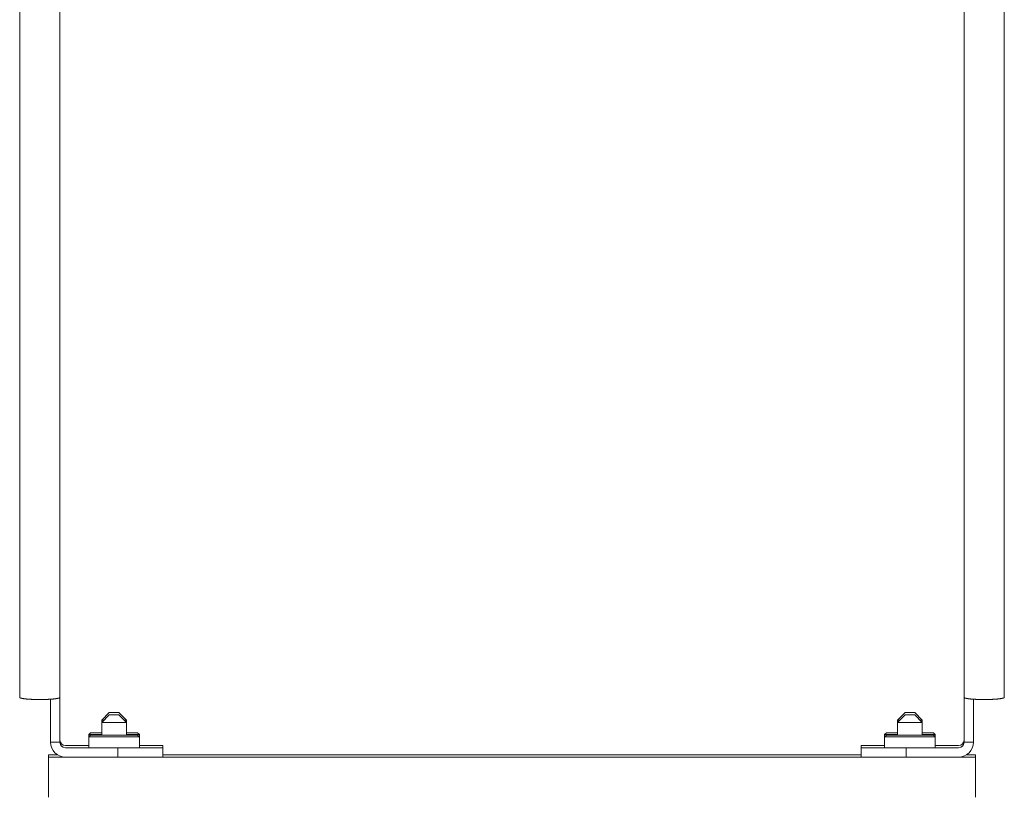
# Model space of a CAD drawing. Units: inches. Extents: x 4.6 to 22.1, y 4.8 to 20.8.
# Drawn here: x 16.7 to 22.1, y 12.2 to 16.5 of the extents above; entities that cross this region are included whole.
import ezdxf

# ---------------------------------------------------------------- set-up
doc = ezdxf.new("R2010")
doc.units = ezdxf.units.IN
doc.header["$MEASUREMENT"] = 0
doc.layers.add('SWIVEL LEFT', color=7, linetype='Continuous', true_color=0xffffff)

msp = doc.modelspace()

# ---------------------------------------------------------------- linework, layer by layer
at = {"layer": 'SWIVEL LEFT', "color": 163, "linetype": 'Continuous', "lineweight": 18}
for p, q in [((16.6809, 12.759), (16.6809, 20.2317)), ((16.9041, 20.2317), (16.9041, 12.759)), ((21.9151, 12.759), (21.9151, 20.2317)), ((22.1383, 20.2317), (22.1383, 12.759)), ((16.8525, 12.5103), (16.8525, 12.7491)), ((16.9041, 12.759), (16.9041, 12.5103)), ((21.9151, 12.5103), (21.9151, 12.759)), ((21.9667, 12.7491), (21.9667, 12.5103)), ((16.9041, 12.5103), (16.8525, 12.5103)), ((21.9667, 12.5103), (21.9151, 12.5103)), ((17.0641, 12.493), (16.9341, 12.493)), ((17.2241, 12.4803), (16.9341, 12.4803)), ((17.2241, 12.4287), (17.2241, 12.4803)), ((17.4741, 12.493), (17.4741, 12.4803)), ((17.4741, 12.4803), (17.4741, 12.4287)), ((21.3451, 12.4803), (21.3451, 12.493)), ((21.3451, 12.4287), (21.3451, 12.4803)), ((21.5951, 12.4803), (21.5951, 12.4287)), ((21.8851, 12.4803), (21.5951, 12.4803)), ((21.8851, 12.493), (21.7551, 12.493)), ((16.8905, 12.4414), (16.8406, 12.4414)), ((16.9341, 12.4287), (16.8406, 12.4287)), ((17.2241, 12.4287), (16.9341, 12.4287)), ((21.4297, 12.4287), (17.3895, 12.4287)), ((21.345, 12.4414), (17.4742, 12.4414)), ((21.8851, 12.4287), (21.5951, 12.4287)), ((21.9786, 12.4287), (21.8851, 12.4287)), ((21.9786, 12.4414), (21.9288, 12.4414))]:
    msp.add_line(p, q, dxfattribs=at)
at = {"layer": 'SWIVEL LEFT', "color": 31, "linetype": 'Continuous', "lineweight": 18}
for p, q in [((17.1771, 12.6747), (17.1355, 12.6331)), ((17.1771, 12.6621), (17.1355, 12.6205)), ((17.2727, 12.6331), (17.2311, 12.6747)), ((17.2727, 12.6205), (17.2311, 12.6621)), ((21.5881, 12.6747), (21.5465, 12.6331)), ((21.5881, 12.6621), (21.5465, 12.6205)), ((21.6837, 12.6331), (21.6421, 12.6747)), ((21.6837, 12.6205), (21.6421, 12.6621)), ((17.1355, 12.6331), (17.1355, 12.6205)), ((17.1355, 12.6205), (17.1355, 12.5503)), ((17.2727, 12.6205), (17.2727, 12.6331)), ((17.2727, 12.5503), (17.2727, 12.6205)), ((21.5465, 12.6331), (21.5465, 12.6205)), ((21.5465, 12.6205), (21.5465, 12.5503)), ((21.6837, 12.6205), (21.6837, 12.6331)), ((21.6837, 12.5503), (21.6837, 12.6205))]:
    msp.add_line(p, q, dxfattribs=at)
at = {"layer": 'SWIVEL LEFT', "color": 3, "linetype": 'Continuous', "lineweight": 18}
for p, q in [((17.0741, 12.563), (17.0641, 12.553)), ((17.0641, 12.553), (17.0641, 12.5403)), ((17.3441, 12.553), (17.3341, 12.563)), ((17.3441, 12.5403), (17.3441, 12.553)), ((21.4851, 12.563), (21.4751, 12.553)), ((21.4751, 12.553), (21.4751, 12.5403)), ((21.7551, 12.553), (21.7451, 12.563)), ((21.7551, 12.5403), (21.7551, 12.553)), ((17.0741, 12.5503), (17.0641, 12.5403)), ((17.0641, 12.5403), (17.0641, 12.4803)), ((17.3441, 12.5403), (17.3341, 12.5503)), ((17.3441, 12.4803), (17.3441, 12.5403)), ((21.4851, 12.5503), (21.4751, 12.5403)), ((21.4751, 12.5403), (21.4751, 12.4803)), ((21.7551, 12.5403), (21.7451, 12.5503)), ((21.7551, 12.4803), (21.7551, 12.5403))]:
    msp.add_line(p, q, dxfattribs=at)
at = {"layer": 'SWIVEL LEFT', "color": 163, "linetype": 'Continuous', "lineweight": 18}
for centre, radius, start, end in [((16.9341, 12.5103), 0.0816, 180, 270), ((16.9341, 12.523), 0.03, 180, 270), ((16.9341, 12.5103), 0.03, 180, 270), ((21.8851, 12.523), 0.03, 270, 0), ((21.8851, 12.5103), 0.0816, 270, 0), ((21.8851, 12.5103), 0.03, 270, 0)]:
    msp.add_arc(centre, radius, start, end, dxfattribs=at)
for points, knots in [([(16.9041, 12.759), (16.8996, 12.7557), (16.8864, 12.7527), (16.8656, 12.7501), (16.8389, 12.7484), (16.8084, 12.7474), (16.7766, 12.7474), (16.7462, 12.7484), (16.7194, 12.7501), (16.6986, 12.7527), (16.6854, 12.7557), (16.6809, 12.759)], [0, 0, 0.024675, 0.084453, 0.176966, 0.295226, 0.429871, 0.570129, 0.704774, 0.823034, 0.915547, 0.975325, 1, 1]), ([(22.1383, 12.759), (22.1338, 12.7557), (22.1206, 12.7527), (22.0998, 12.7501), (22.0731, 12.7484), (22.0426, 12.7474), (22.0108, 12.7474), (21.9804, 12.7484), (21.9536, 12.7501), (21.9328, 12.7527), (21.9196, 12.7557), (21.9151, 12.759)], [0, 0, 0.024681, 0.084451, 0.176971, 0.295231, 0.429867, 0.570133, 0.704769, 0.823029, 0.915549, 0.975319, 1, 1]), ([(17.2241, 12.4803), (17.3198, 12.4803), (17.4009, 12.4803), (17.4551, 12.4803), (17.4741, 12.4803)], [0, 0, 0.382682, 0.707109, 0.92388, 1, 1]), ([(17.3441, 12.493), (17.388, 12.493), (17.4516, 12.493), (17.4741, 12.493)], [0, 0, 0.337261, 0.826493, 1, 1]), ([(21.3451, 12.493), (21.3508, 12.493), (21.3949, 12.493), (21.4751, 12.493)], [0, 0, 0.043883, 0.38298, 1, 1]), ([(21.3451, 12.4803), (21.3499, 12.4803), (21.3872, 12.4803), (21.4562, 12.4803), (21.5463, 12.4803), (21.5951, 12.4803)], [0, 0, 0.019219, 0.168535, 0.444434, 0.804915, 1, 1]), ([(16.8406, 12.4287), (16.8406, 12.411), (16.8406, 12.3635), (16.8406, 12.3012), (16.8406, 12.244), (16.8406, 12.2101), (16.8406, 12.2055)], [0, 0, 0.079375, 0.292293, 0.571158, 0.827429, 0.979746, 1, 1]), ([(17.3895, 12.4287), (17.3125, 12.4287), (17.2241, 12.4287)], [0, 0, 0.465476, 1, 1]), ([(21.5951, 12.4287), (21.5502, 12.4287), (21.4661, 12.4287), (21.4298, 12.4287)], [0, 0, 0.271681, 0.779954, 1, 1]), ([(21.9786, 12.4287), (21.9786, 12.411), (21.9786, 12.3635), (21.9786, 12.3012), (21.9786, 12.244), (21.9786, 12.2101), (21.9786, 12.2055)], [0, 0, 0.079375, 0.292293, 0.571158, 0.827429, 0.979746, 1, 1])]:
    msp.add_open_spline(points, degree=1, knots=knots, dxfattribs=at)
at = {"layer": 'SWIVEL LEFT', "color": 31, "linetype": 'Continuous', "lineweight": 18}
for points in [[(17.2041, 12.6747), (17.1771, 12.6747)], [(17.2041, 12.6621), (17.1771, 12.6621)], [(17.2311, 12.6747), (17.2041, 12.6747)], [(17.2311, 12.6621), (17.2041, 12.6621)], [(21.6421, 12.6747), (21.6401, 12.6747)], [(21.6421, 12.6621), (21.6401, 12.6621)], [(17.1482, 12.6331), (17.1355, 12.6331)], [(17.2727, 12.6331), (17.26, 12.6331)], [(21.5592, 12.6331), (21.5465, 12.6331)], [(21.6785, 12.6331), (21.671, 12.6331)], [(21.6837, 12.6331), (21.6785, 12.6331)], [(21.6837, 12.6205), (21.6785, 12.6205)]]:
    msp.add_open_spline(points, degree=1, dxfattribs=at)
for points, knots in [([(21.6401, 12.6747), (21.631, 12.6747), (21.6029, 12.6747), (21.5881, 12.6747)], [0, 0, 0.17453, 0.716103, 1, 1]), ([(21.6401, 12.6621), (21.631, 12.6621), (21.6029, 12.6621), (21.5881, 12.6621)], [0, 0, 0.17453, 0.716103, 1, 1]), ([(17.2041, 12.6205), (17.1556, 12.6205), (17.1355, 12.6205)], [0, 0, 0.707104, 1, 1]), ([(17.2727, 12.6205), (17.2675, 12.6205), (17.2304, 12.6205), (17.2041, 12.6205)], [0, 0, 0.076113, 0.617325, 1, 1]), ([(21.6785, 12.6205), (21.666, 12.6205), (21.6252, 12.6205), (21.5799, 12.6205), (21.5505, 12.6205), (21.5465, 12.6205)], [0, 0, 0.094979, 0.403788, 0.747355, 0.969619, 1, 1])]:
    msp.add_open_spline(points, degree=1, knots=knots, dxfattribs=at)
at = {"layer": 'SWIVEL LEFT', "color": 3, "linetype": 'Continuous', "lineweight": 18}
for points, knots in [([(17.1355, 12.553), (17.106, 12.553), (17.069, 12.553), (17.0641, 12.553)], [0, 0, 0.413684, 0.931718, 1, 1]), ([(17.0741, 12.563), (17.0783, 12.563), (17.11, 12.563), (17.1355, 12.563)], [0, 0, 0.067791, 0.584321, 1, 1]), ([(17.2727, 12.563), (17.2982, 12.563), (17.3299, 12.563), (17.3341, 12.563)], [0, 0, 0.415679, 0.932209, 1, 1]), ([(17.3441, 12.553), (17.3392, 12.553), (17.3023, 12.553), (17.2727, 12.553)], [0, 0, 0.068282, 0.586316, 1, 1]), ([(21.5465, 12.553), (21.517, 12.553), (21.48, 12.553), (21.4751, 12.553)], [0, 0, 0.413684, 0.931718, 1, 1]), ([(21.4851, 12.563), (21.4893, 12.563), (21.521, 12.563), (21.5465, 12.563)], [0, 0, 0.067791, 0.584321, 1, 1]), ([(21.6837, 12.563), (21.7092, 12.563), (21.741, 12.563), (21.7451, 12.563)], [0, 0, 0.41569, 0.932234, 1, 1]), ([(21.7551, 12.553), (21.7502, 12.553), (21.7133, 12.553), (21.6837, 12.553)], [0, 0, 0.068261, 0.586307, 1, 1]), ([(17.2041, 12.5403), (17.1679, 12.5403), (17.1051, 12.5403), (17.0689, 12.5403), (17.0641, 12.5403)], [0, 0, 0.258824, 0.707101, 0.965925, 1, 1]), ([(17.0741, 12.5503), (17.0785, 12.5503), (17.1122, 12.5503), (17.1391, 12.5503), (17.2041, 12.5503)], [0, 0, 0.03408, 0.292894, 0.5, 1, 1]), ([(17.2041, 12.5503), (17.2378, 12.5503), (17.296, 12.5503), (17.3297, 12.5503), (17.3341, 12.5503)], [0, 0, 0.258814, 0.707106, 0.96592, 1, 1]), ([(17.3441, 12.5403), (17.3393, 12.5403), (17.3031, 12.5403), (17.2403, 12.5403), (17.2041, 12.5403)], [0, 0, 0.034075, 0.292887, 0.741176, 1, 1]), ([(21.6151, 12.5403), (21.5789, 12.5403), (21.5161, 12.5403), (21.4799, 12.5403), (21.4751, 12.5403)], [0, 0, 0.258812, 0.707101, 0.965925, 1, 1]), ([(21.4851, 12.5503), (21.4895, 12.5503), (21.5232, 12.5503), (21.5501, 12.5503), (21.6151, 12.5503)], [0, 0, 0.03408, 0.292894, 0.5, 1, 1]), ([(21.6151, 12.5503), (21.6488, 12.5503), (21.707, 12.5503), (21.7407, 12.5503), (21.7451, 12.5503)], [0, 0, 0.258827, 0.707106, 0.965933, 1, 1]), ([(21.7551, 12.5403), (21.7503, 12.5403), (21.7141, 12.5403), (21.6513, 12.5403), (21.6151, 12.5403)], [0, 0, 0.034063, 0.292887, 0.741176, 1, 1])]:
    msp.add_open_spline(points, degree=1, knots=knots, dxfattribs=at)
at = {"layer": 'SWIVEL LEFT', "color": 163, "linetype": 'Continuous', "lineweight": 18}
for points in [[(16.8406, 12.4414), (16.8406, 12.4287)], [(21.9786, 12.4414), (21.9786, 12.4287)]]:
    msp.add_open_spline(points, degree=1, dxfattribs=at)

doc.saveas('drawing.dxf')
